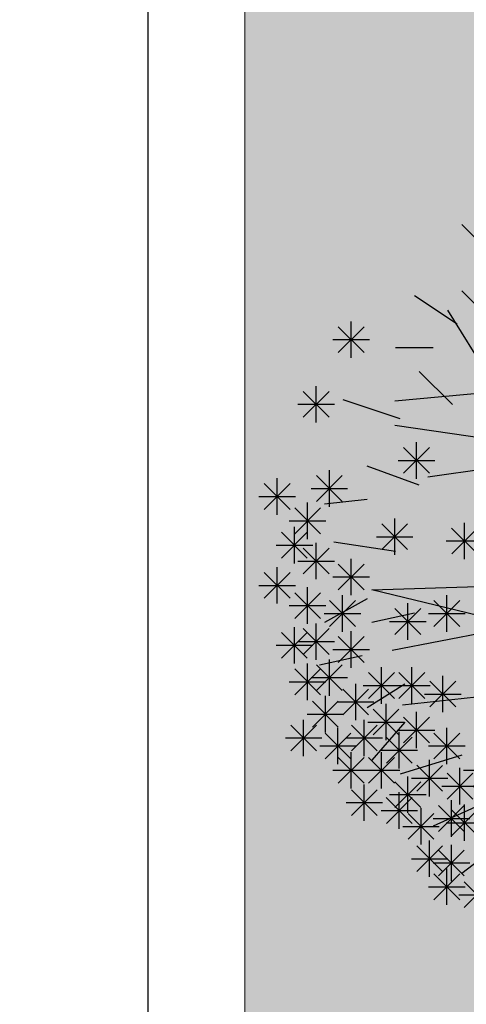
# Model space of a CAD drawing. Units: millimetres. Extents: x 3127 to 7562, y 933 to 3869.
# Drawn here: x 6609 to 6610, y 2935 to 2936 of the extents above; entities that cross this region are included whole.
import ezdxf

# ---------------------------------------------------------------- set-up
doc = ezdxf.new("R2010")
doc.units = ezdxf.units.MM
doc.layers.add('A PISOS Y PELDAÑOS', color=50, linetype='Continuous', lineweight=20)
doc.layers.add('A VEJETACION PASTO', color=64, linetype='Continuous', lineweight=15)
for name, color, linetype in [('qqqqqqqq', 96, 'Continuous'), ('zzzz', 7, 'Continuous'), ('zzzzz', 96, 'Continuous')]:
    doc.layers.add(name, color=color, linetype=linetype)

# ---------------------------------------------------------------- blocks, each defined once
blk = doc.blocks.new('tronco')
at = {"layer": 'zzzzz', "color": 44}
for p, q in [((28.172, 5.437), (26.266, 14.087)), ((22.206, 6.332), (23.615, 13.789)), ((27.343, 9.414), (27.757, 13.59)), ((22.62, 9.514), (21.543, 13.391)), ((21.295, 7.127), (20.383, 12.894)), ((31.144, 10.037), (31.237, 12.496)), ((20.88, 9.016), (17.318, 10.906)), ((29.173, 8.066), (31.144, 10.037)), ((17.649, 7.028), (15.992, 9.712)), ((29.746, 8.32), (32.729, 9.016)), ((28.917, 6.232), (29.173, 8.066)), ((29.173, 6.094), (29.173, 8.066)), ((33.723, 5.338), (35.877, 7.525)), ((24.775, 2.156), (21.295, 7.227)), ((21.295, 7.227), (25.21, 2.622)), ((17.483, 7.028), (14.252, 6.73)), ((17.98, 4.642), (17.649, 7.028)), ((25.21, 2.622), (28.917, 6.232)), ((23.117, 4.642), (14.252, 5.934)), ((28.993, 6.093), (25.23, 2.51)), ((25.29, 2.329), (28.993, 6.093)), ((25.624, 2.338), (29.173, 6.094)), ((33.143, 1.36), (36.457, 6.034)), ((25.23, 2.51), (22.541, 5.614)), ((22.541, 5.614), (25.049, 2.152)), ((28.586, 5.437), (33.64, 5.437)), ((33.64, 5.437), (36.955, 4.443)), ((18.063, 4.642), (15.329, 4.244)), ((22.87, 1.122), (18.063, 4.642)), ((25.049, 2.152), (24.212, 3.585)), ((24.212, 3.585), (25.109, 2.329)), ((34.055, 2.852), (37.12, 2.454)), ((27.617, 1.613), (25.29, 2.329)), ((25.624, 2.338), (29.829, 1.062)), ((22.541, 0.956), (24.932, 2.092)), ((22.87, 1.122), (24.775, 2.156)), ((25.407, 2.031), (27.617, 1.613)), ((28.873, 1.194), (25.407, 2.031)), ((20.75, 0.059), (25.29, 1.733)), ((25.29, 1.733), (22.541, 0.956)), ((25.588, 1.79), (28.873, 1.194)), ((25.588, 1.613), (27.5, -1.732)), ((25.391, 1.575), (20.568, -0.231)), ((25.391, 1.575), (27.426, -1.821)), ((25.391, 1.575), (29.746, 1.062)), ((29.829, 1.062), (33.143, 1.36)), ((31.237, 1.062), (35.546, -3.81)), ((13.506, 0.565), (22.38, 0.838)), ((20.383, -0.131), (22.38, 0.838)), ((17.98, -0.529), (13.506, 0.565)), ((20.383, -0.23), (14.169, -1.424)), ((20.568, -0.231), (16.82, -5.898)), ((32.729, -0.429), (36.872, -0.728)), ((26.916, -0.993), (20.632, -8.383)), ((33.226, -1.225), (36.043, -2.219)), ((27.426, -1.622), (35.049, -4.605)), ((27.426, -1.821), (27.675, -9.477)), ((19.14, -2.716), (14.5, -3.213)), ((30.989, -3.014), (31.486, -7.489)), ((24.408, -3.911), (23.863, -9.577)), ((17.98, -4.21), (17.98, -7.091)), ((27.509, -4.605), (33.143, -6.395)), ((22.869, -5.699), (19.14, -7.687)), ((30.16, -5.599), (30.492, -8.284)), ((24.139, -6.705), (26.183, -9.477))]:
    blk.add_line(p, q, dxfattribs=at)
blk = doc.blocks.new('hojas')
at = {"color": 60}
for p, q in [((-16.952, 5.51), (-16.952, 6.144)), ((-16.248, 5.44), (-16.037, 6.074)), ((-15.333, 5.44), (-15.333, 6.074)), ((-17.586, 5.44), (-17.87, 6.001)), ((-18.01, 4.946), (-18.291, 5.65)), ((-15.049, 5.016), (-14.699, 5.58)), ((-14.275, 4.876), (-13.781, 5.58)), ((-18.714, 4.733), (-18.925, 5.51)), ((-19.632, 4.522), (-19.913, 5.086)), ((-16.461, 4.452), (-16.318, 5.016)), ((-15.193, 4.382), (-15.333, 5.016)), ((-13.571, 4.452), (-13.22, 5.016)), ((-17.446, 4.242), (-17.586, 4.946)), ((-16.952, 3.958), (-17.165, 4.522)), ((-12.656, 4.028), (-12.022, 4.522)), ((-18.784, 3.608), (-18.644, 4.312)), ((-20.266, 3.678), (-20.687, 4.102)), ((-19.559, 3.818), (-20.053, 4.242)), ((-21.111, 3.254), (-21.391, 3.818)), ((-16.248, 3.184), (-16.178, 3.888)), ((-12.373, 3.467), (-11.598, 3.818)), ((-17.656, 3.044), (-18.15, 3.608)), ((-16.952, 2.76), (-17.306, 3.467)), ((-13.36, 2.903), (-12.726, 3.467)), ((-20.336, 2.903), (-20.827, 3.324)), ((-20.971, 2.69), (-21.605, 2.973)), ((-12.022, 2.76), (-11.104, 3.044)), ((-11.174, 2.269), (-10.683, 2.833)), ((-18.364, 2.126), (-18.998, 2.62)), ((-21.461, 2.056), (-22.166, 2.269)), ((-19.349, 1.351), (-19.702, 1.915)), ((-20.547, 1.635), (-21.251, 1.635)), ((-21.251, 1.211), (-21.955, 1.495)), ((-21.885, 1.141), (-22.519, 1.141)), ((-13.641, 0.507), (-12.796, 0.86)), ((-21.955, 0.226), (-22.73, 0.437)), ((-20.687, 0.296), (-21.251, 0.226)), ((-20.266, 0.013), (-20.477, -0.408)), ((-15.473, -0.057), (-14.839, -0.057)), ((-13.431, -0.268), (-12.586, -0.408)), ((-21.605, -0.478), (-22.166, -0.478)), ((-18.01, -0.692), (-18.925, -0.832)), ((-22.096, -0.972), (-22.8, -1.326)), ((-21.181, -1.256), (-21.745, -1.186)), ((-15.049, -1.256), (-14.559, -1.89)), ((-14.065, -1.326), (-13.501, -1.676)), ((-21.955, -1.466), (-22.239, -2.17)), ((-13.22, -1.466), (-12.516, -1.606)), ((-19.632, -1.747), (-20.406, -1.82)), ((-16.742, -1.747), (-17.236, -2.594)), ((-16.037, -1.89), (-15.897, -2.664)), ((-20.617, -2.24), (-21.251, -1.96)), ((-18.644, -1.96), (-19.419, -2.381)), ((-14.275, -2.17), (-13.431, -2.524)), ((-21.391, -2.311), (-21.955, -2.664)), ((-14.909, -2.24), (-14.488, -2.805)), ((-17.586, -2.454), (-17.8, -3.158)), ((-20.123, -2.524), (-20.477, -3.085)), ((-21.391, -2.734), (-21.815, -3.298)), ((-16.952, -2.664), (-17.022, -3.228)), ((-18.714, -3.015), (-19.068, -3.509)), ((-16.107, -2.945), (-15.684, -3.439)), ((-20.897, -3.298), (-21.391, -3.649)), ((-20.547, -3.369), (-20.687, -3.863)), ((-19.842, -3.369), (-20.266, -3.863)), ((-20.687, -4.143), (-21.111, -4.567)), ((-20.053, -4.427), (-20.193, -5.058))]:
    blk.add_line(p, q, dxfattribs=at)
at = {"color": 68}
for p, q in [((-11.174, 1.705), (-10.613, 2.056)), ((-10.54, 1.281), (-9.906, 1.421)), ((-11.318, 0.647), (-10.683, 0.787)), ((-10.613, 0.437), (-9.979, 0.787)), ((-11.034, -0.268), (-10.119, -0.408)), ((-10.613, -1.042), (-9.979, -0.972)), ((-11.388, -1.256), (-10.613, -1.536)), ((-11.104, -2.24), (-10.26, -2.524)), ((-11.882, -2.454), (-11.388, -2.945)), ((-17.165, -3.298), (-17.376, -4.073)), ((-11.598, -3.298), (-11.034, -3.298)), ((-19.419, -3.509), (-19.419, -4.143)), ((-16.812, -3.579), (-16.318, -4.213)), ((-13.924, -3.579), (-13.15, -3.933)), ((-12.586, -3.579), (-12.022, -4.143)), ((-11.952, -3.649), (-11.318, -4.073)), ((-15.543, -3.933), (-14.839, -4.427)), ((-18.22, -4.073), (-18.644, -4.497)), ((-15.684, -4.143), (-15.684, -4.918)), ((-18.855, -4.353), (-18.925, -4.918)), ((-17.165, -4.353), (-17.446, -4.918)), ((-16.742, -4.353), (-16.672, -5.131)), ((-13.29, -4.427), (-12.866, -4.918)), ((-14.559, -4.567), (-13.995, -4.988)), ((-12.516, -4.637), (-12.022, -5.131)), ((-14.979, -4.777), (-14.769, -5.552)), ((-19.208, -5.058), (-19.559, -5.552)), ((-18.644, -5.058), (-18.784, -5.692)), ((-16.107, -5.058), (-16.318, -5.482)), ((-13.711, -5.058), (-13.641, -5.835)), ((-17.8, -5.131), (-17.376, -5.692)), ((-13.36, -5.271), (-13.007, -5.552)), ((-14.415, -5.411), (-14.135, -6.116)), ((-18.434, -5.622), (-18.364, -6.326)), ((-17.73, -5.692), (-17.87, -6.256)), ((-16.248, -5.765), (-16.037, -6.469)), ((-15.757, -5.765), (-15.403, -6.399)), ((-15.049, -5.765), (-14.559, -6.399)), ((-16.742, -5.976), (-16.672, -6.61))]:
    blk.add_line(p, q, dxfattribs=at)
blk = doc.blocks.new('hojas3')
at = {"color": 60}
for p, q in [((-16.331, 6.692), (-15.947, 7.076)), ((-16.331, 7.076), (-15.947, 6.692)), ((-16.139, 7.155), (-16.139, 6.613)), ((-15.008, 6.692), (-14.624, 7.076)), ((-15.008, 7.076), (-14.624, 6.692)), ((-14.816, 7.155), (-14.816, 6.613)), ((-17.029, 6.9), (-17.029, 6.357)), ((-16.41, 6.884), (-15.868, 6.884)), ((-15.541, 6.9), (-15.541, 6.357)), ((-15.087, 6.884), (-14.545, 6.884)), ((-18.408, 6.763), (-18.408, 6.221)), ((-17.221, 6.437), (-16.837, 6.82)), ((-17.221, 6.82), (-16.838, 6.437)), ((-15.732, 6.437), (-15.349, 6.82)), ((-15.732, 6.82), (-15.349, 6.437)), ((-18.6, 6.3), (-18.216, 6.684)), ((-18.6, 6.684), (-18.216, 6.3)), ((-17.765, 6.241), (-17.381, 6.624)), ((-17.765, 6.624), (-17.381, 6.241)), ((-17.573, 6.704), (-17.573, 6.161)), ((-17.301, 6.628), (-16.758, 6.628)), ((-16.63, 6.241), (-16.247, 6.624)), ((-16.63, 6.624), (-16.247, 6.241)), ((-16.439, 6.704), (-16.439, 6.161)), ((-15.812, 6.628), (-15.269, 6.628)), ((-15.37, 6.241), (-14.986, 6.624)), ((-15.37, 6.624), (-14.986, 6.241)), ((-15.178, 6.704), (-15.178, 6.161)), ((-18.679, 6.492), (-18.137, 6.492)), ((-17.166, 6.113), (-16.782, 6.497)), ((-17.166, 6.496), (-16.782, 6.113)), ((-16.974, 6.576), (-16.974, 6.033)), ((-15.969, 6.113), (-15.585, 6.497)), ((-15.969, 6.496), (-15.585, 6.113)), ((-15.777, 6.576), (-15.777, 6.033)), ((-13.637, 6.113), (-13.253, 6.497)), ((-13.637, 6.496), (-13.254, 6.113)), ((-13.445, 6.576), (-13.445, 6.033)), ((-18.245, 5.977), (-17.861, 6.36)), ((-18.245, 6.36), (-17.862, 5.977)), ((-18.053, 6.44), (-18.053, 5.897)), ((-17.844, 6.432), (-17.302, 6.432)), ((-17.702, 5.917), (-17.318, 6.301)), ((-17.702, 6.301), (-17.318, 5.917)), ((-17.51, 6.38), (-17.51, 5.838)), ((-17.245, 6.305), (-16.703, 6.305)), ((-16.71, 6.432), (-16.167, 6.432)), ((-16.048, 6.305), (-15.506, 6.305)), ((-15.449, 6.432), (-14.907, 6.432)), ((-14.89, 5.917), (-14.506, 6.301)), ((-14.89, 6.301), (-14.506, 5.917)), ((-14.698, 6.38), (-14.698, 5.838)), ((-13.717, 6.305), (-13.174, 6.305)), ((-18.718, 5.789), (-18.334, 6.173)), ((-18.718, 6.173), (-18.334, 5.789)), ((-18.526, 6.252), (-18.526, 5.71)), ((-18.325, 6.168), (-17.782, 6.168)), ((-16.557, 6.184), (-16.557, 5.642)), ((-18.888, 6.056), (-18.888, 5.514)), ((-17.781, 6.109), (-17.239, 6.109)), ((-17.092, 6.056), (-17.092, 5.514)), ((-16.748, 5.721), (-16.365, 6.105)), ((-16.748, 6.105), (-16.365, 5.721)), ((-16.013, 6.056), (-16.013, 5.514)), ((-14.969, 6.109), (-14.427, 6.109)), ((-12.484, 6.056), (-12.484, 5.514)), ((-19.369, 5.86), (-19.369, 5.318)), ((-19.08, 5.593), (-18.696, 5.977)), ((-19.08, 5.977), (-18.696, 5.593)), ((-18.797, 5.981), (-18.255, 5.981)), ((-18.408, 5.86), (-18.408, 5.318)), ((-18.064, 5.525), (-17.68, 5.909)), ((-18.064, 5.909), (-17.68, 5.525)), ((-17.872, 5.988), (-17.872, 5.446)), ((-17.284, 5.593), (-16.9, 5.977)), ((-17.284, 5.977), (-16.901, 5.593)), ((-16.828, 5.913), (-16.286, 5.913)), ((-16.205, 5.593), (-15.821, 5.977)), ((-16.205, 5.977), (-15.821, 5.593)), ((-12.676, 5.593), (-12.292, 5.977)), ((-12.676, 5.977), (-12.293, 5.593)), ((-19.561, 5.397), (-19.177, 5.781)), ((-19.561, 5.781), (-19.177, 5.397)), ((-19.159, 5.785), (-18.617, 5.785)), ((-18.6, 5.397), (-18.216, 5.781)), ((-18.6, 5.781), (-18.216, 5.397)), ((-18.143, 5.717), (-17.601, 5.717)), ((-17.364, 5.785), (-16.821, 5.785)), ((-16.284, 5.785), (-15.742, 5.785)), ((-12.756, 5.785), (-12.213, 5.785)), ((-19.64, 5.589), (-19.098, 5.589)), ((-18.888, 5.605), (-18.888, 5.062)), ((-18.679, 5.589), (-18.137, 5.589)), ((-17.628, 5.605), (-17.628, 5.062)), ((-19.08, 5.142), (-18.696, 5.526)), ((-19.08, 5.525), (-18.696, 5.142)), ((-18.363, 5.074), (-17.979, 5.458)), ((-18.363, 5.457), (-17.98, 5.074)), ((-18.171, 5.537), (-18.171, 4.994)), ((-17.82, 5.142), (-17.436, 5.526)), ((-17.82, 5.525), (-17.436, 5.142)), ((-19.487, 5.341), (-19.487, 4.798)), ((-19.159, 5.334), (-18.617, 5.334)), ((-18.589, 5.341), (-18.589, 4.798)), ((-17.899, 5.334), (-17.357, 5.334)), ((-15.606, 4.946), (-15.223, 5.33)), ((-15.606, 5.329), (-15.223, 4.946)), ((-15.415, 5.409), (-15.415, 4.866)), ((-19.679, 4.878), (-19.295, 5.262)), ((-19.679, 5.261), (-19.295, 4.878)), ((-19.442, 4.75), (-19.059, 5.134)), ((-19.442, 5.134), (-19.059, 4.75)), ((-19.251, 5.213), (-19.251, 4.671)), ((-18.781, 4.878), (-18.397, 5.262)), ((-18.781, 5.261), (-18.397, 4.878)), ((-18.443, 5.265), (-17.9, 5.265)), ((-17.628, 5.153), (-17.628, 4.611)), ((-16.867, 4.75), (-16.483, 5.134)), ((-16.867, 5.134), (-16.483, 4.75)), ((-16.675, 5.213), (-16.675, 4.671)), ((-15.686, 5.138), (-15.143, 5.138)), ((-19.758, 5.07), (-19.216, 5.07)), ((-19.723, 5.017), (-19.723, 4.475)), ((-18.86, 5.07), (-18.318, 5.07)), ((-18.481, 4.622), (-18.098, 5.006)), ((-18.481, 5.006), (-18.098, 4.622)), ((-18.29, 5.085), (-18.29, 4.543)), ((-17.82, 4.69), (-17.436, 5.074)), ((-17.82, 5.074), (-17.436, 4.69)), ((-14.472, 4.622), (-14.088, 5.006)), ((-14.472, 5.006), (-14.089, 4.622)), ((-14.28, 5.085), (-14.28, 4.543)), ((-20.204, 4.889), (-20.204, 4.347)), ((-19.915, 4.554), (-19.531, 4.938)), ((-19.915, 4.938), (-19.531, 4.554)), ((-19.522, 4.942), (-18.979, 4.942)), ((-19.006, 4.889), (-19.006, 4.347)), ((-17.899, 4.882), (-17.357, 4.882)), ((-16.946, 4.942), (-16.404, 4.942)), ((-20.395, 4.426), (-20.012, 4.81)), ((-20.395, 4.81), (-20.012, 4.426)), ((-19.994, 4.746), (-19.452, 4.746)), ((-19.198, 4.426), (-18.814, 4.81)), ((-19.198, 4.81), (-18.815, 4.426)), ((-18.561, 4.814), (-18.018, 4.814)), ((-17.754, 4.693), (-17.754, 4.151)), ((-14.552, 4.814), (-14.009, 4.814)), ((-20.813, 4.171), (-20.429, 4.555)), ((-20.813, 4.554), (-20.429, 4.171)), ((-20.621, 4.634), (-20.621, 4.091)), ((-20.475, 4.618), (-19.932, 4.618)), ((-20.267, 4.566), (-20.267, 4.023)), ((-19.605, 4.566), (-19.605, 4.023)), ((-19.278, 4.618), (-18.735, 4.618)), ((-18.718, 4.171), (-18.334, 4.555)), ((-18.718, 4.554), (-18.334, 4.171)), ((-18.526, 4.634), (-18.526, 4.091)), ((-17.946, 4.23), (-17.562, 4.614)), ((-17.946, 4.614), (-17.562, 4.23)), ((-16.748, 4.171), (-16.365, 4.555)), ((-16.748, 4.554), (-16.365, 4.171)), ((-16.557, 4.634), (-16.557, 4.091)), ((-20.458, 4.103), (-20.075, 4.486)), ((-20.458, 4.486), (-20.075, 4.103)), ((-19.797, 4.103), (-19.413, 4.486)), ((-19.797, 4.486), (-19.413, 4.103)), ((-19.125, 4.438), (-19.125, 3.895)), ((-18.025, 4.422), (-17.483, 4.422)), ((-20.892, 4.363), (-20.35, 4.363)), ((-20.538, 4.294), (-19.995, 4.294)), ((-19.876, 4.294), (-19.334, 4.294)), ((-19.86, 3.907), (-19.476, 4.291)), ((-19.86, 4.29), (-19.476, 3.907)), ((-19.668, 4.37), (-19.668, 3.827)), ((-19.316, 3.975), (-18.932, 4.359)), ((-19.316, 4.358), (-18.933, 3.975)), ((-18.797, 4.363), (-18.255, 4.363)), ((-16.828, 4.363), (-16.286, 4.363)), ((-15.669, 3.907), (-15.286, 4.291)), ((-15.669, 4.29), (-15.286, 3.907)), ((-15.478, 4.37), (-15.478, 3.827)), ((-20.931, 3.719), (-20.547, 4.103)), ((-20.931, 4.103), (-20.548, 3.719)), ((-20.739, 4.182), (-20.739, 3.64)), ((-19.396, 4.167), (-18.853, 4.167)), ((-18.888, 4.114), (-18.888, 3.572)), ((-19.939, 4.099), (-19.397, 4.099)), ((-15.749, 4.099), (-15.206, 4.099))]:
    blk.add_line(p, q, dxfattribs=at)
blk = doc.blocks.new('69')
at = {"color": 1, "xscale": 0.4544125169777545, "yscale": 0.4544125169777545, "zscale": 0.4544125169777545}
blk.add_blockref('tronco', (4671.685, 1434.378), dxfattribs=at)
at = {"layer": 'qqqqqqqq', "color": 1}
for name, p, rotation in [('hojas3', (4683.298, 1450.837), 90), ('hojas', (4667.136, 1434.934), 180)]:
    blk.add_blockref(name, p, dxfattribs=dict(at, rotation=rotation))

msp = doc.modelspace()

# ---------------------------------------------------------------- hatches: boundary and pattern name
at = {"layer": 'A VEJETACION PASTO'}
h = msp.add_hatch(dxfattribs=at)
h.set_pattern_fill('AR-CONC', color=256, scale=0.0025, style=0)
h.set_pattern_definition([(50, (479.38887, -282.13972), (0.455461672, -0.039847714), [0.047625, -0.523875]), (355, (479.38887, -282.1397), (-0.088108554, 0.477642113), [0.0381, -0.41910146]), (100.451445, (479.42683, -282.14304), (0.367353118, 0.43779438), [0.040475022, -0.44522561]), (46.1842, (479.3889, -282.0127), (0.6776976, -0.10510582), [0.0714375, -0.7858125]), (96.635558, (479.44535, -282.0215), (0.593510335, 0.61856531), [0.06071256, -0.66783902]), (351.184151, (479.3889, -282.0127), (0.593510335, 0.61856531), [0.05714992, -0.62864933]), (21, (479.45237, -282.04447), (0.379035978, -0.255662995), [0.047625, -0.523875]), (326, (479.45237, -282.04447), (0.15450507, 0.460469915), [0.0381, -0.4191]), (71.451445, (479.48396, -282.0658), (0.533541048, 0.204806922), [0.040475022, -0.445224844]), (37.5, (479.38887, -282.13972), (0.007721508, 0.211387597), [0, -0.41402, 0, -0.42545, 0, -0.4206875]), (7.5, (479.38887, -282.13972), (0.167049156, 0.250451437), [0, -0.24257, 0, -0.404495, 0, -0.1603375]), (327.5, (479.24727, -282.13972), (0.338976488, -0.01432186), [0, -0.15875, 0, -0.4953, 0, -0.657225]), (317.5, (479.18377, -282.13972), (0.370322953, 0.063566228), [0, -0.206375, 0, -0.32893, 0, -0.466725])])
h.paths.add_polyline_path([(6589.7102, 2938.968), (6588.2115, 2938.973), (6587.7797, 2938.9738), (6587.7669, 2933.956), (6589.7029, 2933.9431)])
h.paths.add_polyline_path([(6611.6159, 2933.9457), (6611.6159, 2938.973), (6609.6821, 2938.973), (6609.6821, 2933.9457)])

# ---------------------------------------------------------------- linework, layer by layer
at = {"layer": 'A PISOS Y PELDAÑOS'}
msp.add_line((6609.5121, 2938.973), (6609.5121, 2926.5757), dxfattribs=at)
msp.add_lwpolyline([(6609.6821, 2938.973), (6609.6821, 2933.9457)], dxfattribs=at)
at = {"layer": 'zzzz'}
msp.add_line((6609.5121, 2938.973), (6609.5121, 2926.5757), dxfattribs=at)

# ---------------------------------------------------------------- block references
at = {"layer": 'zzzz', "xscale": 0.1178613688194897, "yscale": 0.1178613688194897, "zscale": 0.1178613688194897}
msp.add_blockref('69', (6058.5701, 2766.3773), dxfattribs=at)

doc.saveas('drawing.dxf')
